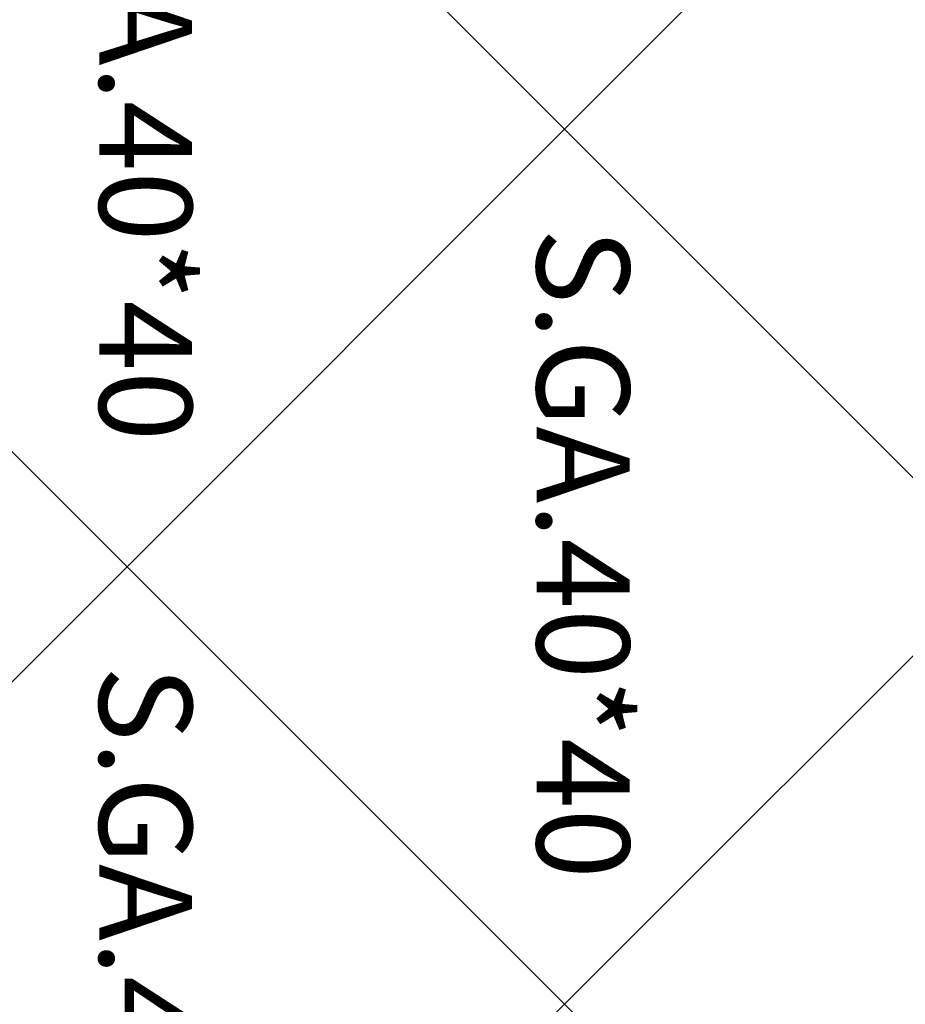
# Model space of a CAD drawing. Units: inches. Extents: x 736 to 983, y 221 to 285.
# Drawn here: x 762 to 763, y 242 to 243 of the extents above; entities that cross this region are included whole.
import ezdxf

# ---------------------------------------------------------------- set-up
doc = ezdxf.new("R2010")
doc.units = ezdxf.units.IN
doc.header["$MEASUREMENT"] = 0
doc.styles.get("Standard").update_dxf_attribs({"font": 'arial.ttf'})

msp = doc.modelspace()

# ---------------------------------------------------------------- linework, layer by layer
at = {"color": 2}
for points in [[(762.988, 243.41313), (763.41226, 242.98887), (762.988, 242.5646), (762.56374, 242.98887), (762.988, 243.41313)], [(762.56374, 242.98887), (762.988, 242.5646), (762.56374, 242.14034), (762.13947, 242.5646), (762.56374, 242.98887)], [(763.41226, 242.98887), (763.83653, 242.5646), (763.41226, 242.14034), (762.988, 242.5646), (763.41226, 242.98887)], [(762.13947, 242.5646), (762.56374, 242.14034), (762.13947, 241.71608), (761.71521, 242.14034), (762.13947, 242.5646)], [(762.988, 242.5646), (763.41226, 242.14034), (762.988, 241.71608), (762.56374, 242.14034), (762.988, 242.5646)], [(762.56374, 242.14034), (762.988, 241.71608), (762.56374, 241.29181), (762.13947, 241.71608), (762.56374, 242.14034)], [(763.41226, 242.14034), (763.83653, 241.71608), (763.41226, 241.29181), (762.988, 241.71608), (763.41226, 242.14034)], [(762.988, 241.71608), (763.41226, 241.29181), (762.988, 240.86755), (762.56374, 241.29181), (762.988, 241.71608)]]:
    msp.add_lwpolyline(points, dxfattribs=at)

# ---------------------------------------------------------------- texts
at = {"color": 1, "char_height": 0.09, "attachment_point": 1, "rotation": 270}
for insert in [(762.62665, 242.89261), (763.05091, 242.46834), (762.62665, 242.04408)]:
    msp.add_mtext_dynamic_manual_height_columns('{\\fRomantic|b0|i0|c2|p2;S.GA.40*40}', width=13.4883739, gutter_width=1, heights=[0], dxfattribs=dict(at, insert=insert))

doc.saveas('drawing.dxf')
